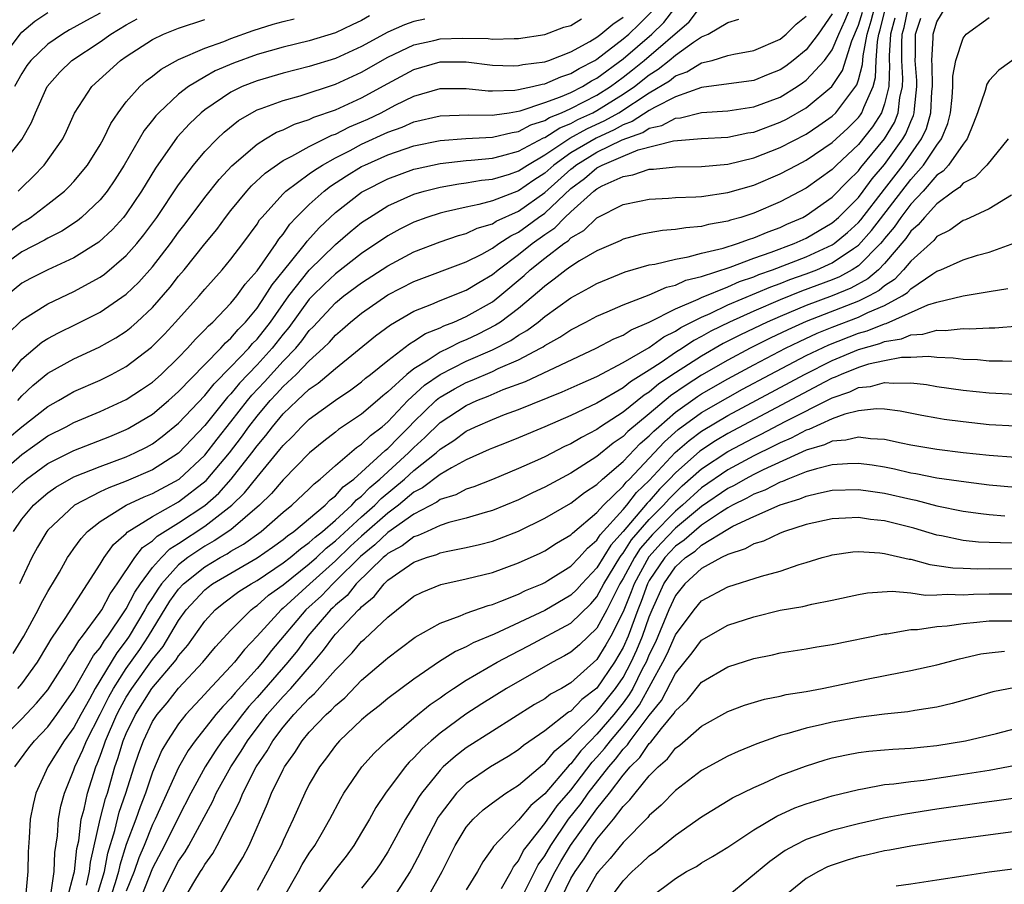
# Model space of a CAD drawing. Units: inches. Extents: x 2517000 to 2520000, y 1542000 to 1545000.
# Drawn here: x 2517297 to 2517372, y 1542544 to 1542610 of the extents above; entities that cross this region are included whole.
import ezdxf

# ---------------------------------------------------------------- set-up
doc = ezdxf.new("R2010")
doc.units = ezdxf.units.IN
doc.header["$MEASUREMENT"] = 0
doc.layers.add('LD25171542_2ft', color=63, linetype='Continuous')

msp = doc.modelspace()

# ---------------------------------------------------------------- linework, layer by layer
at = {"layer": 'LD25171542_2ft'}
for points, elevation in [([(2517294.809, 1542575), (2517297, 1542576.88), (2517299, 1542578.294), (2517300.397, 1542579), (2517301, 1542579.333), (2517303, 1542580.172), (2517305, 1542581.085), (2517306.159, 1542581.841), (2517307, 1542582.416), (2517307.659, 1542583), (2517309, 1542584.299), (2517309.677, 1542585), (2517310.297, 1542585.703), (2517311, 1542586.396), (2517311.281, 1542586.718), (2517311.612, 1542587), (2517313, 1542588.441), (2517313.452, 1542589), (2517314.095, 1542589.905), (2517315, 1542590.916), (2517316.473, 1542593), (2517316.676, 1542593.324), (2517317, 1542593.717), (2517317.515, 1542594.485), (2517318.004, 1542595), (2517319, 1542595.985), (2517320.139, 1542597), (2517320.624, 1542597.377), (2517321.835, 1542598.165), (2517323, 1542598.877), (2517323.244, 1542599), (2517325, 1542599.779), (2517327, 1542600.461), (2517329, 1542600.878), (2517330.974, 1542601.026), (2517333, 1542601.127), (2517334.502, 1542601.498), (2517335, 1542601.566), (2517335.929, 1542602.071), (2517337, 1542602.406), (2517337.36, 1542602.64), (2517338.283, 1542603), (2517339, 1542603.316), (2517341, 1542604.352), (2517342.026, 1542605), (2517343, 1542605.721), (2517343.721, 1542606.279), (2517344.614, 1542607), (2517348.044, 1542609.956), (2517349, 1542611.183)], 7024), ([(2517295.361, 1542555), (2517297, 1542556.666), (2517298.141, 1542557.859), (2517299, 1542558.893), (2517300.344, 1542561), (2517300.582, 1542561.418), (2517301, 1542561.997), (2517301.359, 1542562.641), (2517301.657, 1542563), (2517303, 1542564.818), (2517303.118, 1542565), (2517303.761, 1542566.239), (2517304.302, 1542567), (2517305.659, 1542569), (2517306.241, 1542569.758), (2517307, 1542570.28), (2517307.357, 1542570.643), (2517309, 1542571.664), (2517311, 1542572.99), (2517312.074, 1542573.925), (2517313.018, 1542574.982), (2517314.603, 1542577), (2517315, 1542577.538), (2517315.678, 1542578.322), (2517316.186, 1542579), (2517317, 1542579.975), (2517318.072, 1542581), (2517319, 1542581.859), (2517319.681, 1542582.319), (2517321, 1542583.46), (2517324.066, 1542585.934), (2517325.203, 1542586.797), (2517327, 1542587.828), (2517328.362, 1542588.362), (2517329, 1542588.644), (2517331, 1542589.427), (2517331.968, 1542590.032), (2517333, 1542590.631), (2517333.438, 1542591), (2517335, 1542592.156), (2517336.042, 1542593), (2517337, 1542593.695), (2517337.788, 1542594.212), (2517338.553, 1542595), (2517339, 1542595.419), (2517340.762, 1542597), (2517341, 1542597.186), (2517341.399, 1542597.399), (2517343, 1542598.131), (2517343.755, 1542598.245), (2517345, 1542598.675), (2517345.313, 1542598.687), (2517347, 1542598.871), (2517349, 1542598.883), (2517351, 1542599.061), (2517353, 1542599.561), (2517355, 1542600.34), (2517357, 1542601.368), (2517357.979, 1542602.021), (2517359, 1542602.746), (2517359.264, 1542603), (2517360.882, 1542605.118), (2517361, 1542605.504), (2517361.317, 1542606.683), (2517361.351, 1542607.351), (2517361.668, 1542609), (2517361.981, 1542610.018), (2517362.231, 1542611)], 7036), ([(2517295.926, 1542578.074), (2517297, 1542578.98), (2517299, 1542580.552), (2517299.817, 1542581), (2517300.552, 1542581.447), (2517301, 1542581.691), (2517303, 1542582.566), (2517303.881, 1542583), (2517305, 1542583.6), (2517306.926, 1542585.074), (2517307.918, 1542586.082), (2517308.767, 1542587), (2517310.566, 1542589), (2517311, 1542589.515), (2517312.338, 1542591), (2517313, 1542591.798), (2517313.915, 1542593), (2517315, 1542594.477), (2517315.201, 1542594.799), (2517315.368, 1542595), (2517317, 1542596.796), (2517317.207, 1542597), (2517319, 1542598.316), (2517319.385, 1542598.615), (2517320.004, 1542599), (2517321, 1542599.557), (2517322.111, 1542600.111), (2517323, 1542600.583), (2517325, 1542601.503), (2517326.104, 1542601.896), (2517327, 1542602.29), (2517329, 1542602.755), (2517331.167, 1542602.833), (2517333, 1542602.806), (2517333.155, 1542602.844), (2517334.295, 1542603), (2517335.134, 1542603.134), (2517337, 1542603.767), (2517338.205, 1542604.205), (2517339, 1542604.556), (2517339.885, 1542605), (2517340.572, 1542605.427), (2517341, 1542605.649), (2517343, 1542607.117), (2517345.197, 1542609), (2517346.102, 1542609.898), (2517346.963, 1542611)], 7022), ([(2517296.338, 1542561.662), (2517297.167, 1542563), (2517298.263, 1542565), (2517298.501, 1542565.499), (2517299, 1542566.398), (2517299.217, 1542566.783), (2517299.365, 1542567), (2517299.884, 1542567.884), (2517300.512, 1542569), (2517300.705, 1542569.295), (2517301, 1542569.686), (2517301.539, 1542570.461), (2517302.032, 1542571), (2517303, 1542571.765), (2517304.988, 1542573), (2517306.36, 1542573.64), (2517307, 1542573.89), (2517309.032, 1542575), (2517311, 1542576.83), (2517311.948, 1542578.051), (2517313, 1542579.363), (2517314.261, 1542581), (2517314.594, 1542581.406), (2517315.562, 1542582.438), (2517317, 1542584.022), (2517317.955, 1542585), (2517318.435, 1542585.565), (2517319, 1542586.344), (2517319.33, 1542586.67), (2517319.618, 1542587), (2517321, 1542588.473), (2517321.651, 1542589), (2517323, 1542590.004), (2517325, 1542591.298), (2517327, 1542592.361), (2517329, 1542593.133), (2517330.397, 1542593.604), (2517331, 1542593.762), (2517331.835, 1542594.165), (2517333, 1542594.504), (2517333.298, 1542594.702), (2517335, 1542595.47), (2517337, 1542596.897), (2517339, 1542598.692), (2517339.179, 1542598.821), (2517339.386, 1542599), (2517341, 1542599.979), (2517342.93, 1542600.93), (2517344.504, 1542601.497), (2517345, 1542601.816), (2517345.972, 1542602.027), (2517347, 1542602.587), (2517347.386, 1542602.614), (2517349, 1542603.021), (2517351, 1542603.144), (2517353, 1542603.446), (2517355, 1542604.199), (2517356.308, 1542605), (2517356.722, 1542605.278), (2517357, 1542605.49), (2517358.405, 1542607), (2517359, 1542607.806), (2517359.504, 1542609), (2517359.968, 1542610.032), (2517360.36, 1542611)], 7032), ([(2517296.481, 1542553), (2517297.556, 1542554.444), (2517297.99, 1542555), (2517299, 1542556.074), (2517299.683, 1542557), (2517301, 1542558.865), (2517302.496, 1542561.504), (2517303, 1542562.108), (2517303.334, 1542562.666), (2517303.594, 1542563), (2517304.842, 1542564.842), (2517305, 1542565.088), (2517305.645, 1542566.355), (2517306.082, 1542567), (2517307, 1542568.229), (2517307.683, 1542569), (2517308.336, 1542569.664), (2517309, 1542570.078), (2517311, 1542571.394), (2517313.082, 1542573), (2517314.052, 1542573.948), (2517315, 1542575.156), (2517316.754, 1542577.246), (2517317, 1542577.575), (2517317.726, 1542578.275), (2517318.407, 1542579), (2517319, 1542579.565), (2517321, 1542581.031), (2517322.18, 1542581.82), (2517323, 1542582.44), (2517323.295, 1542582.705), (2517323.681, 1542583), (2517325, 1542584.07), (2517326.66, 1542585.34), (2517327, 1542585.533), (2517327.877, 1542586.124), (2517329, 1542586.566), (2517329.285, 1542586.715), (2517330.046, 1542587), (2517331, 1542587.412), (2517333, 1542588.554), (2517333.577, 1542589), (2517335.44, 1542590.56), (2517335.902, 1542591), (2517337, 1542591.88), (2517338.467, 1542593), (2517338.789, 1542593.211), (2517339, 1542593.429), (2517339.999, 1542594.002), (2517341, 1542594.969), (2517343, 1542595.983), (2517344.244, 1542596.244), (2517345, 1542596.4), (2517346.465, 1542596.465), (2517347, 1542596.512), (2517348.56, 1542596.56), (2517349, 1542596.599), (2517351, 1542596.894), (2517353, 1542597.474), (2517355, 1542598.316), (2517356.275, 1542599), (2517357, 1542599.365), (2517359, 1542600.715), (2517360.18, 1542601.82), (2517361, 1542602.629), (2517361.164, 1542602.836), (2517361.269, 1542603), (2517361.405, 1542603.405), (2517362.119, 1542605), (2517362.306, 1542605.694), (2517362.349, 1542607), (2517362.446, 1542608.446), (2517362.553, 1542609), (2517362.658, 1542609.342), (2517363.081, 1542611)], 7038), ([(2517296.693, 1542581), (2517297, 1542581.351), (2517297.858, 1542582.142), (2517299, 1542583.086), (2517301, 1542584.196), (2517302.925, 1542585.075), (2517304.203, 1542585.797), (2517305, 1542586.314), (2517305.382, 1542586.618), (2517305.806, 1542587), (2517307, 1542588.111), (2517308.345, 1542589.655), (2517309, 1542590.494), (2517309.428, 1542591), (2517311, 1542592.975), (2517311.918, 1542594.082), (2517312.592, 1542595), (2517313, 1542595.513), (2517314.222, 1542597), (2517314.588, 1542597.412), (2517315.621, 1542598.379), (2517317, 1542599.334), (2517317.669, 1542599.669), (2517319, 1542600.426), (2517320.161, 1542601), (2517320.725, 1542601.275), (2517321, 1542601.367), (2517322.084, 1542601.916), (2517323, 1542602.294), (2517323.485, 1542602.516), (2517324.483, 1542603), (2517325.575, 1542603.575), (2517327, 1542604.269), (2517329, 1542604.847), (2517331, 1542604.843), (2517332.666, 1542604.667), (2517333, 1542604.661), (2517334.72, 1542604.72), (2517335, 1542604.761), (2517336.067, 1542605), (2517336.812, 1542605.188), (2517337, 1542605.212), (2517338.248, 1542605.752), (2517339, 1542605.984), (2517339.627, 1542606.373), (2517340.834, 1542607), (2517341, 1542607.101), (2517343, 1542608.635), (2517343.427, 1542609), (2517344.23, 1542609.77), (2517345.234, 1542610.766)], 7020), ([(2517299.222, 1542543.222), (2517299.478, 1542545), (2517299.547, 1542546.453), (2517299.738, 1542547.739), (2517299.822, 1542549), (2517300.001, 1542549.999), (2517300.269, 1542551), (2517301, 1542552.78), (2517301.07, 1542553), (2517301.689, 1542554.311), (2517301.958, 1542555), (2517303, 1542557.03), (2517303.656, 1542558.344), (2517304.022, 1542559), (2517305, 1542560.531), (2517306.029, 1542561.971), (2517306.705, 1542563), (2517308.339, 1542565.661), (2517309, 1542566.579), (2517309.387, 1542567), (2517311, 1542568.302), (2517312.171, 1542569), (2517312.707, 1542569.293), (2517313, 1542569.487), (2517313.971, 1542570.029), (2517315.309, 1542571), (2517317, 1542572.462), (2517317.66, 1542573), (2517319, 1542574.261), (2517319.36, 1542574.641), (2517319.84, 1542575), (2517321, 1542576.034), (2517322.598, 1542577.403), (2517323, 1542577.658), (2517323.675, 1542578.325), (2517324.562, 1542579), (2517325, 1542579.376), (2517326.53, 1542581), (2517327.816, 1542582.185), (2517329, 1542582.996), (2517331, 1542584.002), (2517333, 1542584.881), (2517334.405, 1542585.594), (2517335, 1542585.996), (2517335.645, 1542586.355), (2517336.495, 1542587), (2517337, 1542587.415), (2517339, 1542588.854), (2517340.397, 1542589.603), (2517341, 1542589.952), (2517343.165, 1542590.835), (2517345, 1542591.361), (2517345.427, 1542591.427), (2517347, 1542591.815), (2517347.974, 1542591.974), (2517349, 1542592.255), (2517350.649, 1542592.65), (2517351.757, 1542593), (2517352.66, 1542593.34), (2517353, 1542593.431), (2517354.096, 1542593.904), (2517355, 1542594.223), (2517355.529, 1542594.471), (2517356.752, 1542595), (2517357, 1542595.133), (2517359, 1542596.544), (2517360.209, 1542597.791), (2517361, 1542598.547), (2517361.192, 1542598.808), (2517362.998, 1542601.002), (2517363.745, 1542602.255), (2517364.041, 1542603), (2517364.174, 1542604.174), (2517364.37, 1542605), (2517364.391, 1542605.609), (2517364.307, 1542607), (2517364.307, 1542608.307), (2517364.349, 1542609), (2517364.487, 1542609.513), (2517364.804, 1542611)], 7042), ([(2517301.95, 1542543.95), (2517302.196, 1542545), (2517302.273, 1542545.728), (2517303.009, 1542549), (2517303.413, 1542550.587), (2517303.553, 1542551), (2517304.122, 1542553), (2517304.358, 1542553.642), (2517304.765, 1542555), (2517305, 1542555.558), (2517305.7, 1542557), (2517306.962, 1542559), (2517308.819, 1542561.181), (2517309, 1542561.482), (2517309.695, 1542562.305), (2517311, 1542564.142), (2517311.798, 1542565), (2517312.466, 1542565.533), (2517313.606, 1542566.394), (2517314.547, 1542567), (2517315, 1542567.256), (2517317, 1542568.592), (2517317.527, 1542569), (2517318.323, 1542569.677), (2517319, 1542570.14), (2517319.437, 1542570.563), (2517320.002, 1542571), (2517321, 1542571.868), (2517322.255, 1542573), (2517322.601, 1542573.399), (2517323, 1542573.696), (2517323.639, 1542574.361), (2517324.398, 1542575), (2517326.589, 1542577), (2517327, 1542577.415), (2517327.835, 1542578.165), (2517329, 1542579.316), (2517331, 1542580.632), (2517331.818, 1542581), (2517332.667, 1542581.333), (2517333.832, 1542581.832), (2517335.533, 1542582.467), (2517340.939, 1542585), (2517342.288, 1542585.712), (2517343, 1542586.004), (2517343.605, 1542586.395), (2517345, 1542586.978), (2517347, 1542587.998), (2517348.751, 1542588.751), (2517349, 1542588.879), (2517351, 1542589.697), (2517351.903, 1542590.097), (2517353, 1542590.467), (2517353.374, 1542590.626), (2517354.434, 1542591), (2517357, 1542591.989), (2517359, 1542592.899), (2517359.148, 1542593), (2517360.153, 1542593.846), (2517361, 1542594.618), (2517361.179, 1542594.821), (2517363, 1542597.152), (2517364.42, 1542599), (2517365.828, 1542601), (2517366.202, 1542601.798), (2517366.531, 1542603), (2517366.614, 1542604.614), (2517366.656, 1542605), (2517366.629, 1542606.628), (2517366.6, 1542607), (2517366.718, 1542608.718), (2517366.718, 1542609), (2517367, 1542609.954), (2517367.633, 1542611)], 7046), ([(2517294.922, 1542593.078), (2517297, 1542594.609), (2517297.26, 1542594.74), (2517297.664, 1542595), (2517299, 1542596.004), (2517300.271, 1542597), (2517300.643, 1542597.358), (2517301, 1542597.75), (2517302.033, 1542599), (2517303, 1542600.537), (2517303.262, 1542601), (2517303.818, 1542602.182), (2517304.375, 1542603), (2517305, 1542603.819), (2517306.035, 1542605), (2517306.54, 1542605.46), (2517307, 1542605.802), (2517307.662, 1542606.338), (2517309, 1542607.074), (2517311, 1542607.94), (2517312.45, 1542608.45), (2517313, 1542608.674), (2517314.71, 1542609.291), (2517316.246, 1542609.754), (2517317, 1542609.964), (2517317.837, 1542610.163)], 7010), ([(2517323.605, 1542610.395), (2517323, 1542610.044), (2517322.284, 1542609.716), (2517321, 1542609.094), (2517319, 1542608.493), (2517317, 1542608.017), (2517315, 1542607.446), (2517313.21, 1542606.79), (2517311.806, 1542606.194), (2517311, 1542605.744), (2517309.758, 1542605), (2517309, 1542604.407), (2517307.478, 1542603), (2517307.247, 1542602.753), (2517307, 1542602.421), (2517306.369, 1542601.631), (2517304.845, 1542599), (2517304.126, 1542597.874), (2517303.529, 1542597), (2517303, 1542596.34), (2517301.585, 1542595), (2517301.264, 1542594.736), (2517300.061, 1542593.939), (2517299, 1542593.409), (2517298.751, 1542593.249), (2517297, 1542592.365), (2517295.093, 1542591)], 7012), ([(2517295.378, 1542607), (2517296.873, 1542609), (2517297, 1542609.143), (2517298.007, 1542609.993), (2517299, 1542610.663)], 7002), ([(2517295.449, 1542599), (2517297, 1542600.95), (2517297.761, 1542602.239), (2517298.066, 1542603), (2517298.946, 1542605), (2517299.908, 1542606.092), (2517300.844, 1542607), (2517303, 1542608.425), (2517303.81, 1542609), (2517305, 1542609.727), (2517305.831, 1542610.169)], 7006), ([(2517327.845, 1542610.155), (2517327, 1542609.975), (2517326.274, 1542609.726), (2517325, 1542609.146), (2517323, 1542608.053), (2517321, 1542607.152), (2517319, 1542606.527), (2517317, 1542606.028), (2517315, 1542605.447), (2517313.873, 1542605), (2517313, 1542604.578), (2517311, 1542603.226), (2517310.719, 1542603), (2517309.841, 1542602.16), (2517308.881, 1542601.119), (2517307.229, 1542598.771), (2517306.155, 1542597), (2517305, 1542595.277), (2517304.781, 1542595), (2517303.937, 1542594.063), (2517302.9, 1542593.1), (2517301, 1542591.912), (2517298.998, 1542591), (2517297.676, 1542590.324), (2517297, 1542589.961), (2517295.832, 1542589)], 7014), ([(2517295.926, 1542586.074), (2517297, 1542587.14), (2517299, 1542588.398), (2517301, 1542589.343), (2517303, 1542590.438), (2517303.333, 1542590.667), (2517305, 1542592.074), (2517305.811, 1542593), (2517306.343, 1542593.657), (2517307.327, 1542595), (2517309, 1542597.498), (2517310.139, 1542599), (2517311, 1542600.022), (2517311.94, 1542601), (2517312.483, 1542601.517), (2517313.591, 1542602.409), (2517314.593, 1542603), (2517315, 1542603.211), (2517315.314, 1542603.314), (2517317, 1542603.938), (2517318.299, 1542604.298), (2517321, 1542605.182), (2517323, 1542606.095), (2517325, 1542607.235), (2517327, 1542608.185), (2517328.517, 1542608.517), (2517329, 1542608.637), (2517330.703, 1542608.703), (2517332.668, 1542608.668), (2517333, 1542608.629), (2517334.672, 1542608.672), (2517335, 1542608.659), (2517337, 1542608.974), (2517338.473, 1542609.527), (2517339, 1542609.658), (2517339.828, 1542610.172)], 7016), ([(2517296.055, 1542583), (2517297, 1542584.164), (2517298.549, 1542585.451), (2517299, 1542585.733), (2517299.824, 1542586.176), (2517301.171, 1542586.829), (2517303, 1542587.758), (2517305, 1542589.132), (2517305.952, 1542590.048), (2517307, 1542591.228), (2517308.373, 1542593), (2517309, 1542593.866), (2517309.496, 1542594.505), (2517311, 1542596.511), (2517312.102, 1542597.898), (2517313.069, 1542598.931), (2517315, 1542600.604), (2517315.641, 1542601), (2517316.498, 1542601.502), (2517317, 1542601.701), (2517317.877, 1542602.123), (2517319, 1542602.477), (2517319.351, 1542602.649), (2517321, 1542603.213), (2517323, 1542604.135), (2517325, 1542605.24), (2517327, 1542606.3), (2517329, 1542606.876), (2517331, 1542606.88), (2517333, 1542606.642), (2517334.583, 1542606.583), (2517335, 1542606.597), (2517335.322, 1542606.678), (2517337, 1542606.892), (2517337.319, 1542607), (2517339, 1542607.651), (2517340.448, 1542608.448), (2517341, 1542608.784), (2517341.29, 1542609), (2517342.222, 1542609.777), (2517343, 1542610.292)], 7018), ([(2517296.153, 1542573.847), (2517297, 1542574.689), (2517297.365, 1542575), (2517299, 1542576.177), (2517301, 1542577.188), (2517303.736, 1542578.264), (2517305, 1542578.787), (2517305.142, 1542578.858), (2517307, 1542579.969), (2517308.228, 1542581), (2517309, 1542581.685), (2517311, 1542583.753), (2517312.234, 1542585), (2517312.591, 1542585.409), (2517313, 1542585.758), (2517313.559, 1542586.441), (2517314.124, 1542587), (2517315, 1542588.063), (2517315.632, 1542589), (2517316.149, 1542589.851), (2517317.565, 1542591.565), (2517318.703, 1542593), (2517318.822, 1542593.178), (2517319.77, 1542594.23), (2517321, 1542595.374), (2517323, 1542596.918), (2517323.134, 1542597), (2517325, 1542597.95), (2517327, 1542598.673), (2517327.258, 1542598.742), (2517329, 1542599.128), (2517331, 1542599.354), (2517331.372, 1542599.372), (2517333, 1542599.531), (2517333.693, 1542599.693), (2517335, 1542600.054), (2517336.921, 1542601.079), (2517337, 1542601.104), (2517338.149, 1542601.851), (2517339, 1542602.183), (2517339.525, 1542602.475), (2517340.675, 1542603), (2517341, 1542603.171), (2517343, 1542604.417), (2517343.859, 1542605), (2517345, 1542605.899), (2517345.68, 1542606.32), (2517346.527, 1542607), (2517347, 1542607.4), (2517348.39, 1542608.39), (2517349, 1542608.788), (2517349.503, 1542609), (2517351, 1542609.899), (2517351.861, 1542610.138)], 7026), ([(2517296.371, 1542571), (2517297, 1542571.927), (2517297.901, 1542573), (2517298.481, 1542573.519), (2517299, 1542573.942), (2517299.619, 1542574.381), (2517301, 1542575.161), (2517303, 1542575.967), (2517305, 1542576.704), (2517305.663, 1542577), (2517306.55, 1542577.449), (2517307, 1542577.703), (2517307.747, 1542578.253), (2517309, 1542579.275), (2517311, 1542581.398), (2517311.716, 1542582.284), (2517313, 1542583.568), (2517314.368, 1542585), (2517314.653, 1542585.348), (2517315, 1542585.692), (2517316.025, 1542587), (2517317.421, 1542589), (2517319, 1542590.97), (2517321, 1542592.939), (2517322.117, 1542593.883), (2517323, 1542594.6), (2517323.592, 1542595), (2517325, 1542595.876), (2517327, 1542596.769), (2517327.774, 1542597), (2517329, 1542597.317), (2517330.432, 1542597.568), (2517331, 1542597.636), (2517332.164, 1542597.836), (2517333, 1542597.919), (2517334.311, 1542598.311), (2517335, 1542598.546), (2517335.682, 1542599), (2517337, 1542599.769), (2517338.937, 1542601.063), (2517340.229, 1542601.771), (2517341.606, 1542602.394), (2517342.676, 1542603), (2517345, 1542604.51), (2517346.552, 1542605.448), (2517347, 1542605.808), (2517347.88, 1542606.12), (2517349, 1542606.805), (2517349.813, 1542607), (2517351, 1542607.363), (2517351.474, 1542607.474), (2517353, 1542607.751), (2517355, 1542608.621), (2517355.461, 1542609), (2517356.246, 1542609.754), (2517357, 1542610.386)], 7028), ([(2517303, 1542610.613), (2517301.944, 1542610.056), (2517301, 1542609.504), (2517300.664, 1542609.336), (2517300.11, 1542609), (2517299, 1542608.242), (2517297.699, 1542607), (2517297.399, 1542606.602), (2517297, 1542605.99), (2517296.452, 1542605)], 7004), ([(2517296.695, 1542559), (2517297, 1542559.36), (2517298.202, 1542561), (2517299, 1542562.32), (2517299.246, 1542562.754), (2517300.333, 1542564.333), (2517303, 1542568.482), (2517303.318, 1542569), (2517304.012, 1542569.987), (2517305, 1542570.836), (2517305.071, 1542570.928), (2517307, 1542572.133), (2517309, 1542573.265), (2517311.111, 1542574.889), (2517312.889, 1542577), (2517313.807, 1542578.193), (2517314.385, 1542579), (2517315, 1542579.795), (2517316.013, 1542581), (2517316.492, 1542581.507), (2517317, 1542582.081), (2517317.986, 1542583), (2517319, 1542584.043), (2517320.063, 1542585), (2517320.534, 1542585.465), (2517321, 1542585.999), (2517321.546, 1542586.454), (2517322.154, 1542587), (2517323, 1542587.684), (2517325, 1542589.07), (2517327, 1542590.105), (2517331, 1542591.599), (2517332.2, 1542592.2), (2517333, 1542592.638), (2517333.502, 1542593), (2517334.401, 1542593.599), (2517335, 1542593.877), (2517335.658, 1542594.342), (2517336.532, 1542595), (2517337, 1542595.332), (2517339, 1542597.212), (2517340.039, 1542597.961), (2517341, 1542598.788), (2517341.397, 1542599), (2517343, 1542599.682), (2517344.151, 1542600.151), (2517346.848, 1542600.848), (2517349, 1542601.019), (2517351, 1542601.12), (2517352.548, 1542601.452), (2517353, 1542601.52), (2517355, 1542602.266), (2517355.491, 1542602.509), (2517357, 1542603.368), (2517358.976, 1542605), (2517359.786, 1542606.214), (2517360.492, 1542608.492), (2517361, 1542609.702), (2517361.305, 1542610.695)], 7034), ([(2517296.724, 1542597), (2517297, 1542597.291), (2517297.876, 1542598.124), (2517298.725, 1542599), (2517300.138, 1542601), (2517300.419, 1542601.581), (2517301.039, 1542602.961), (2517302.36, 1542605), (2517304.569, 1542607), (2517305, 1542607.3), (2517307, 1542608.593), (2517307.855, 1542609), (2517309, 1542609.468), (2517311, 1542610.113)], 7008), ([(2517359, 1542610.552), (2517357.912, 1542609), (2517357, 1542607.811), (2517356.017, 1542607), (2517355.44, 1542606.56), (2517355, 1542606.265), (2517354.089, 1542605.91), (2517353, 1542605.461), (2517349, 1542604.935), (2517347, 1542604.219), (2517345.396, 1542603.396), (2517345, 1542603.162), (2517343.684, 1542602.316), (2517343, 1542602.074), (2517342.314, 1542601.686), (2517340.934, 1542601.066), (2517339, 1542599.925), (2517337.698, 1542599), (2517337, 1542598.375), (2517336.163, 1542597.837), (2517335, 1542597.018), (2517333, 1542596.254), (2517331.976, 1542595.976), (2517331, 1542595.792), (2517329.414, 1542595.414), (2517329, 1542595.333), (2517327.98, 1542595), (2517327, 1542594.639), (2517325.914, 1542594.086), (2517325, 1542593.581), (2517323, 1542592.241), (2517321, 1542590.697), (2517320.13, 1542589.87), (2517319.24, 1542589), (2517319, 1542588.744), (2517317.43, 1542586.57), (2517317, 1542586.065), (2517316.167, 1542585), (2517315, 1542583.735), (2517313.671, 1542582.329), (2517313, 1542581.508), (2517312.745, 1542581.255), (2517311, 1542579.094), (2517309, 1542576.974), (2517307, 1542575.692), (2517305, 1542574.833), (2517303.661, 1542574.339), (2517303, 1542574.018), (2517301.046, 1542573), (2517299, 1542571.094), (2517298.92, 1542571), (2517298.202, 1542569.798), (2517297.764, 1542569), (2517297, 1542567.382), (2517296.844, 1542567)], 7030), ([(2517363.777, 1542610.223), (2517363.446, 1542609), (2517363.348, 1542607.348), (2517363.348, 1542607), (2517363.37, 1542606.63), (2517363.314, 1542605), (2517363, 1542603.673), (2517362.773, 1542603), (2517362.081, 1542601.919), (2517361, 1542600.563), (2517359.331, 1542599), (2517359, 1542598.669), (2517357, 1542597.244), (2517355, 1542596.179), (2517353, 1542595.315), (2517352.007, 1542595), (2517351.213, 1542594.787), (2517351, 1542594.706), (2517349.538, 1542594.463), (2517349, 1542594.312), (2517347.789, 1542594.211), (2517347, 1542594.068), (2517346.014, 1542593.985), (2517345, 1542593.817), (2517344.321, 1542593.679), (2517343, 1542593.326), (2517342.787, 1542593.213), (2517341, 1542592.441), (2517339.669, 1542591.669), (2517339, 1542591.251), (2517338.656, 1542591), (2517337.733, 1542590.267), (2517337, 1542589.754), (2517336.614, 1542589.386), (2517335, 1542588.038), (2517333.623, 1542587), (2517333.251, 1542586.749), (2517331.921, 1542586.079), (2517331, 1542585.643), (2517330.532, 1542585.468), (2517329.638, 1542585), (2517329, 1542584.701), (2517328.093, 1542584.093), (2517327, 1542583.432), (2517326.46, 1542583), (2517325, 1542581.656), (2517324.628, 1542581.372), (2517324.215, 1542581), (2517323, 1542579.966), (2517321.222, 1542578.778), (2517321, 1542578.59), (2517320.099, 1542577.901), (2517319.01, 1542577), (2517317, 1542574.935), (2517316.107, 1542573.893), (2517315.197, 1542573), (2517313, 1542571.118), (2517311.734, 1542570.266), (2517311, 1542569.866), (2517309.716, 1542569), (2517309, 1542568.432), (2517307.703, 1542567), (2517307.408, 1542566.592), (2517307, 1542565.939), (2517306.621, 1542565.379), (2517306.428, 1542565), (2517305.231, 1542563), (2517305, 1542562.665), (2517304.271, 1542561.729), (2517302.623, 1542559), (2517302.18, 1542558.18), (2517301.515, 1542557), (2517301, 1542556.019), (2517300.251, 1542555), (2517299.01, 1542553), (2517298.072, 1542551), (2517297.872, 1542550.128), (2517297.658, 1542549), (2517297.578, 1542547.578), (2517297.497, 1542546.503), (2517297.472, 1542545), (2517297.328, 1542543.328)], 7040), ([(2517300.504, 1542543), (2517301, 1542544.822), (2517301.042, 1542545), (2517301.228, 1542546.772), (2517301.36, 1542547.36), (2517301.554, 1542549), (2517301.77, 1542549.77), (2517302.028, 1542551), (2517302.666, 1542553), (2517302.773, 1542553.227), (2517303, 1542553.809), (2517303.32, 1542554.68), (2517303.416, 1542555), (2517304.285, 1542557), (2517304.524, 1542557.477), (2517305, 1542558.332), (2517305.424, 1542559), (2517307, 1542561.204), (2517307.808, 1542562.192), (2517309, 1542564.201), (2517309.581, 1542565), (2517311, 1542566.544), (2517311.254, 1542566.746), (2517311.595, 1542567), (2517315, 1542568.982), (2517316.195, 1542569.805), (2517317, 1542570.388), (2517317.331, 1542570.669), (2517317.815, 1542571), (2517320.205, 1542573), (2517320.592, 1542573.408), (2517321, 1542573.713), (2517321.599, 1542574.401), (2517322.401, 1542575), (2517323, 1542575.53), (2517324.806, 1542577.194), (2517325, 1542577.34), (2517325.814, 1542578.186), (2517326.643, 1542579), (2517327, 1542579.377), (2517328.685, 1542581), (2517328.85, 1542581.151), (2517329, 1542581.254), (2517330.106, 1542581.894), (2517331, 1542582.37), (2517331.452, 1542582.548), (2517333, 1542583.226), (2517333.439, 1542583.439), (2517335, 1542584.118), (2517336.684, 1542585), (2517336.887, 1542585.113), (2517337, 1542585.199), (2517338.166, 1542585.834), (2517339, 1542586.405), (2517340.158, 1542587), (2517341, 1542587.455), (2517341.783, 1542587.783), (2517343, 1542588.322), (2517345, 1542589.082), (2517346.331, 1542589.669), (2517347, 1542589.815), (2517347.807, 1542590.193), (2517349, 1542590.475), (2517351.192, 1542591.193), (2517353, 1542591.875), (2517354.336, 1542592.336), (2517356.094, 1542593), (2517357, 1542593.415), (2517359, 1542594.578), (2517359.481, 1542595), (2517361, 1542596.524), (2517361.37, 1542597), (2517362.061, 1542597.939), (2517363, 1542599.032), (2517364.398, 1542601), (2517364.623, 1542601.377), (2517365, 1542602.329), (2517365.214, 1542602.786), (2517365.273, 1542603), (2517365.288, 1542603.288), (2517365.476, 1542605), (2517365.468, 1542605.468), (2517365.348, 1542607), (2517365.374, 1542607.374), (2517365.374, 1542609), (2517365.779, 1542610.221)], 7044), ([(2517302.589, 1542542.589), (2517303.329, 1542545), (2517303.601, 1542546.399), (2517304.134, 1542548.134), (2517304.467, 1542549.533), (2517304.966, 1542551), (2517305.592, 1542553), (2517305.953, 1542554.047), (2517306.304, 1542555), (2517307, 1542556.457), (2517307.35, 1542557), (2517308.115, 1542557.885), (2517309, 1542559.007), (2517310.86, 1542561), (2517311.82, 1542562.18), (2517313, 1542563.461), (2517314.543, 1542565), (2517314.801, 1542565.198), (2517315, 1542565.326), (2517315.886, 1542566.114), (2517317, 1542566.918), (2517319, 1542568.508), (2517319.548, 1542569), (2517320.286, 1542569.715), (2517321, 1542570.267), (2517323, 1542572.115), (2517324.014, 1542573), (2517324.497, 1542573.503), (2517326.271, 1542575), (2517327, 1542575.663), (2517328.694, 1542577), (2517329, 1542577.289), (2517330.047, 1542577.953), (2517331, 1542578.657), (2517331.72, 1542579), (2517333, 1542579.558), (2517333.929, 1542579.929), (2517335, 1542580.326), (2517338.344, 1542581.655), (2517339.715, 1542582.285), (2517341, 1542582.844), (2517343, 1542583.904), (2517345, 1542585.066), (2517346.127, 1542585.873), (2517347, 1542586.292), (2517347.425, 1542586.575), (2517349, 1542587.379), (2517349.664, 1542587.664), (2517351, 1542588.304), (2517354.297, 1542589.703), (2517355, 1542589.951), (2517355.752, 1542590.248), (2517357, 1542590.685), (2517357.823, 1542591), (2517359, 1542591.515), (2517360.632, 1542592.632), (2517361, 1542592.869), (2517362.005, 1542593.995), (2517365, 1542597.898), (2517365.978, 1542599), (2517367, 1542600.529), (2517367.359, 1542601), (2517367.833, 1542602.167), (2517368.04, 1542603), (2517368.173, 1542604.173), (2517368.231, 1542605), (2517368.212, 1542605.788), (2517368.453, 1542607), (2517369, 1542608.703), (2517369.244, 1542609), (2517371, 1542610.283)], 7048), ([(2517375, 1542608.597), (2517371.747, 1542606.253), (2517371, 1542605.457), (2517370.808, 1542605.192), (2517370.684, 1542604.684), (2517370.105, 1542603), (2517369.81, 1542602.19), (2517369.327, 1542601), (2517369, 1542600.599), (2517367.876, 1542599), (2517367.469, 1542598.531), (2517367, 1542598.215), (2517365.938, 1542597), (2517365, 1542596.005), (2517364.236, 1542595), (2517363.741, 1542594.259), (2517363, 1542593.392), (2517362.832, 1542593.169), (2517362.683, 1542593), (2517361, 1542591.307), (2517360.523, 1542591), (2517359.545, 1542590.455), (2517359, 1542590.233), (2517356.646, 1542589.354), (2517355, 1542588.698), (2517353, 1542587.841), (2517351.139, 1542587), (2517349.707, 1542586.293), (2517349, 1542585.884), (2517348.414, 1542585.586), (2517347.535, 1542585), (2517347, 1542584.664), (2517345.918, 1542583.918), (2517345, 1542583.319), (2517343.566, 1542582.434), (2517343, 1542581.975), (2517341, 1542580.812), (2517339, 1542579.848), (2517337, 1542578.99), (2517335, 1542578.16), (2517334.178, 1542577.822), (2517333, 1542577.369), (2517332.754, 1542577.246), (2517331, 1542576.47), (2517329.869, 1542575.869), (2517329, 1542575.349), (2517327.666, 1542574.334), (2517327, 1542573.988), (2517325.82, 1542573), (2517325, 1542572.388), (2517323.198, 1542570.802), (2517323, 1542570.646), (2517322.142, 1542569.858), (2517321, 1542568.752), (2517319.048, 1542567), (2517317, 1542565.127), (2517316.843, 1542565), (2517315, 1542562.985), (2517314.029, 1542561.971), (2517313.266, 1542561), (2517313, 1542560.701), (2517311.204, 1542558.796), (2517311, 1542558.552), (2517309.545, 1542557), (2517309, 1542556.302), (2517308.141, 1542555), (2517307.723, 1542554.277), (2517307, 1542552.593), (2517306.459, 1542551), (2517306.051, 1542549.948), (2517305.719, 1542549), (2517305, 1542547.064), (2517304.509, 1542545.491), (2517304.413, 1542545), (2517304.151, 1542544.151), (2517303.586, 1542542.414)], 7050), ([(2517372.449, 1542601), (2517370.826, 1542599), (2517369.92, 1542598.08), (2517369, 1542597.606), (2517368.718, 1542597.282), (2517368.301, 1542597), (2517367, 1542596.029), (2517366.041, 1542595), (2517365.572, 1542594.428), (2517365, 1542593.935), (2517364.625, 1542593.375), (2517363, 1542591.482), (2517362.522, 1542591), (2517361.707, 1542590.293), (2517360.415, 1542589.585), (2517359, 1542589.01), (2517357, 1542588.261), (2517355, 1542587.429), (2517354.028, 1542587), (2517351.972, 1542586.028), (2517350.652, 1542585.348), (2517349, 1542584.399), (2517347, 1542583.11), (2517345.735, 1542582.265), (2517345, 1542581.644), (2517344.6, 1542581.401), (2517343, 1542580.111), (2517341.279, 1542579), (2517341, 1542578.799), (2517339.814, 1542578.186), (2517339, 1542577.691), (2517338.523, 1542577.477), (2517337, 1542576.708), (2517336.451, 1542576.451), (2517335, 1542575.801), (2517333, 1542574.971), (2517331.59, 1542574.41), (2517331, 1542574.23), (2517330.195, 1542573.805), (2517329, 1542573.426), (2517328.758, 1542573.242), (2517327, 1542572.315), (2517325, 1542570.902), (2517324.021, 1542569.979), (2517322.91, 1542569.09), (2517321, 1542567.183), (2517320.796, 1542567), (2517319.922, 1542566.078), (2517318.73, 1542565), (2517316.108, 1542561.892), (2517315.42, 1542561), (2517315, 1542560.516), (2517313.329, 1542558.671), (2517313, 1542558.259), (2517312.375, 1542557.625), (2517311.853, 1542557), (2517310.277, 1542555), (2517309.74, 1542554.26), (2517309, 1542552.956), (2517307.205, 1542549), (2517307, 1542548.589), (2517306.361, 1542547), (2517305.953, 1542546.047), (2517305.596, 1542545), (2517305, 1542543.491)], 7052), ([(2517372.7, 1542596.7), (2517371, 1542595.661), (2517369.187, 1542594.814), (2517369, 1542594.751), (2517367.987, 1542594.013), (2517367, 1542593.536), (2517366.759, 1542593.241), (2517365, 1542591.658), (2517364.452, 1542591), (2517363.745, 1542590.255), (2517363, 1542589.772), (2517362.586, 1542589.413), (2517361.82, 1542589), (2517361, 1542588.598), (2517357, 1542587.04), (2517355.589, 1542586.411), (2517354.235, 1542585.765), (2517352.708, 1542585), (2517351, 1542584.088), (2517349, 1542582.929), (2517347.815, 1542582.185), (2517346.635, 1542581.364), (2517345, 1542579.979), (2517343.371, 1542578.629), (2517343, 1542578.243), (2517342.25, 1542577.75), (2517341, 1542576.725), (2517339, 1542575.462), (2517337, 1542574.387), (2517336.057, 1542573.943), (2517335, 1542573.416), (2517333, 1542572.59), (2517332.44, 1542572.44), (2517331, 1542572.004), (2517329.667, 1542571.667), (2517329, 1542571.448), (2517328.001, 1542571), (2517327.324, 1542570.676), (2517327, 1542570.581), (2517326.11, 1542569.889), (2517325, 1542569.302), (2517324.844, 1542569.155), (2517324.648, 1542569), (2517322.59, 1542567), (2517321.889, 1542566.111), (2517321, 1542565.372), (2517320.819, 1542565.181), (2517320.618, 1542565), (2517318.88, 1542563), (2517318.091, 1542561.908), (2517317.367, 1542561), (2517315, 1542558.291), (2517314.379, 1542557.621), (2517313.881, 1542557), (2517313, 1542555.823), (2517312.346, 1542555), (2517311.8, 1542554.2), (2517311.029, 1542553), (2517309.93, 1542551), (2517309, 1542549.17), (2517307.926, 1542547), (2517307, 1542545.26), (2517306.119, 1542543)], 7054), ([(2517307.589, 1542543), (2517308.581, 1542545), (2517309, 1542545.787), (2517309.493, 1542546.507), (2517309.773, 1542547), (2517311.612, 1542550.388), (2517311.887, 1542551), (2517312.986, 1542553), (2517313.791, 1542554.209), (2517314.262, 1542555), (2517315.781, 1542557), (2517317, 1542558.389), (2517317.582, 1542559), (2517319.325, 1542561), (2517320.087, 1542561.913), (2517320.876, 1542563), (2517321, 1542563.144), (2517322.77, 1542565), (2517322.895, 1542565.105), (2517323, 1542565.237), (2517323.967, 1542566.033), (2517324.72, 1542567), (2517325, 1542567.269), (2517325.913, 1542567.913), (2517327, 1542568.642), (2517327.954, 1542569), (2517328.763, 1542569.237), (2517329, 1542569.35), (2517329.462, 1542569.462), (2517331, 1542569.757), (2517332.013, 1542569.987), (2517333, 1542570.252), (2517333.554, 1542570.445), (2517335, 1542571.028), (2517337, 1542572.005), (2517339, 1542573.159), (2517340.036, 1542573.964), (2517341, 1542574.594), (2517341.421, 1542575), (2517343, 1542576.348), (2517344.295, 1542577.705), (2517345, 1542578.298), (2517345.338, 1542578.662), (2517345.721, 1542579), (2517347, 1542580.103), (2517348.691, 1542581.309), (2517349, 1542581.502), (2517351, 1542582.653), (2517353, 1542583.739), (2517355.429, 1542585), (2517356.48, 1542585.52), (2517357.851, 1542586.149), (2517359, 1542586.615), (2517361, 1542587.369), (2517361.723, 1542587.723), (2517363, 1542588.257), (2517364.344, 1542589), (2517364.742, 1542589.258), (2517365, 1542589.529), (2517366.695, 1542590.695), (2517367, 1542590.887), (2517367.305, 1542591), (2517369, 1542591.751), (2517370.099, 1542592.099), (2517371, 1542592.337), (2517372.953, 1542593.047)], 7056), ([(2517309.485, 1542543), (2517310.167, 1542544.167), (2517310.674, 1542545), (2517310.806, 1542545.194), (2517311, 1542545.535), (2517311.617, 1542546.383), (2517311.956, 1542547), (2517313.666, 1542550.334), (2517313.925, 1542551), (2517314.942, 1542553), (2517315.774, 1542554.226), (2517316.216, 1542555), (2517317, 1542556.036), (2517317.816, 1542557), (2517319, 1542558.248), (2517319.403, 1542558.597), (2517321, 1542560.413), (2517322.27, 1542561.73), (2517323, 1542562.576), (2517323.232, 1542562.769), (2517325, 1542564.456), (2517327, 1542566.044), (2517327.638, 1542566.362), (2517329.061, 1542566.939), (2517331, 1542567.361), (2517333, 1542567.862), (2517335, 1542568.587), (2517336.66, 1542569.34), (2517337, 1542569.51), (2517337.909, 1542570.091), (2517339, 1542570.726), (2517339.129, 1542570.871), (2517341, 1542572.444), (2517341.491, 1542573), (2517343, 1542574.463), (2517343.235, 1542574.764), (2517343.479, 1542575), (2517345, 1542576.594), (2517346.158, 1542577.842), (2517347.22, 1542578.78), (2517349, 1542580.084), (2517351, 1542581.24), (2517352.14, 1542581.86), (2517354.254, 1542583), (2517357, 1542584.433), (2517358.731, 1542585.269), (2517361, 1542586.139), (2517361.675, 1542586.325), (2517363, 1542586.86), (2517363.12, 1542586.88), (2517366.303, 1542588.303), (2517367, 1542588.525), (2517369.012, 1542589.012), (2517371, 1542589.326), (2517372.431, 1542589.569)], 7058), ([(2517311.601, 1542542.399), (2517313, 1542544.587), (2517313.917, 1542546.083), (2517314.393, 1542547), (2517315.809, 1542550.191), (2517316.118, 1542551), (2517317, 1542552.813), (2517317.101, 1542553), (2517317.899, 1542554.101), (2517318.458, 1542555), (2517319, 1542555.648), (2517320.286, 1542557), (2517320.668, 1542557.332), (2517321, 1542557.704), (2517321.712, 1542558.288), (2517323, 1542559.621), (2517324.827, 1542561.173), (2517325, 1542561.338), (2517325.957, 1542562.043), (2517327.093, 1542562.907), (2517329, 1542563.993), (2517330.548, 1542564.549), (2517331, 1542564.747), (2517332.666, 1542565.334), (2517333, 1542565.418), (2517333.657, 1542565.657), (2517335, 1542566.206), (2517335.528, 1542566.472), (2517336.797, 1542567), (2517337, 1542567.094), (2517337.238, 1542567.238), (2517339, 1542568.334), (2517339.629, 1542569), (2517340.272, 1542569.728), (2517341, 1542570.325), (2517341.257, 1542570.743), (2517343, 1542572.666), (2517343.284, 1542573), (2517344.036, 1542573.964), (2517345, 1542574.896), (2517346.978, 1542577.022), (2517348.042, 1542577.958), (2517349, 1542578.667), (2517351, 1542579.854), (2517356.863, 1542583), (2517359, 1542584.071), (2517361, 1542584.9), (2517362.639, 1542585.361), (2517363, 1542585.507), (2517364.283, 1542585.717), (2517365, 1542586.022), (2517365.936, 1542586.064), (2517367, 1542586.388), (2517367.637, 1542586.363), (2517369, 1542586.513), (2517369.509, 1542586.491), (2517371, 1542586.558), (2517371.439, 1542586.561), (2517373.296, 1542586.704)], 7060), ([(2517373, 1542583.986), (2517372.022, 1542584.022), (2517371, 1542584.016), (2517370.101, 1542584.101), (2517369, 1542584.146), (2517368.245, 1542584.245), (2517367, 1542584.296), (2517366.366, 1542584.366), (2517365, 1542584.298), (2517364.283, 1542584.283), (2517363, 1542584.045), (2517361.769, 1542583.769), (2517361, 1542583.534), (2517359.678, 1542583), (2517359.222, 1542582.778), (2517359, 1542582.703), (2517358.395, 1542582.395), (2517351, 1542578.476), (2517350.069, 1542577.931), (2517348.864, 1542577.136), (2517347, 1542575.481), (2517346.552, 1542575), (2517345.781, 1542574.219), (2517345, 1542573.32), (2517344.837, 1542573.163), (2517343, 1542570.993), (2517342.05, 1542569.95), (2517341, 1542568.219), (2517339.846, 1542567), (2517339.451, 1542566.549), (2517339, 1542566.113), (2517337, 1542564.947), (2517333.14, 1542563.14), (2517331.53, 1542562.47), (2517331, 1542562.172), (2517330.178, 1542561.822), (2517328.95, 1542561.05), (2517327, 1542559.714), (2517325, 1542558.224), (2517324.335, 1542557.665), (2517323.485, 1542557), (2517323, 1542556.586), (2517321.315, 1542555), (2517321, 1542554.638), (2517320.307, 1542553.693), (2517319.766, 1542553), (2517319, 1542551.684), (2517318.647, 1542551), (2517317.763, 1542549), (2517317, 1542547.379), (2517316.837, 1542547), (2517316.198, 1542545.802), (2517315.803, 1542545), (2517315, 1542543.547)], 7062), ([(2517317.027, 1542543), (2517318.182, 1542545), (2517318.464, 1542545.536), (2517319, 1542546.402), (2517319.42, 1542547), (2517320.002, 1542548.002), (2517320.574, 1542549), (2517321.404, 1542550.596), (2517321.648, 1542551), (2517323.007, 1542553), (2517323.949, 1542554.051), (2517324.944, 1542555), (2517327, 1542556.739), (2517328.243, 1542557.757), (2517329, 1542558.28), (2517329.411, 1542558.589), (2517330.031, 1542559), (2517331, 1542559.632), (2517333.367, 1542561), (2517334.425, 1542561.575), (2517335.759, 1542562.241), (2517339, 1542563.986), (2517340.536, 1542565.464), (2517341, 1542565.995), (2517341.532, 1542567), (2517342.747, 1542569), (2517342.843, 1542569.156), (2517343, 1542569.329), (2517343.654, 1542570.346), (2517345, 1542571.898), (2517346.09, 1542573), (2517346.513, 1542573.487), (2517347, 1542573.98), (2517347.528, 1542574.471), (2517349, 1542575.789), (2517351, 1542577.101), (2517353, 1542578.158), (2517353.568, 1542578.432), (2517355.402, 1542579.402), (2517359, 1542581.217), (2517360.334, 1542581.667), (2517361, 1542581.992), (2517361.917, 1542582.083), (2517363, 1542582.391), (2517363.68, 1542582.32), (2517365, 1542582.354), (2517366.215, 1542582.215), (2517367, 1542582.07), (2517369, 1542581.787), (2517371, 1542581.583), (2517373, 1542581.495)], 7064), ([(2517373, 1542579.045), (2517371, 1542579.155), (2517369, 1542579.367), (2517367.558, 1542579.557), (2517367, 1542579.644), (2517365.854, 1542579.854), (2517364.191, 1542580.191), (2517363, 1542580.342), (2517362.372, 1542580.372), (2517361, 1542580.211), (2517359.956, 1542579.956), (2517359, 1542579.6), (2517357.203, 1542578.798), (2517357, 1542578.74), (2517355.865, 1542578.134), (2517355, 1542577.772), (2517354.496, 1542577.504), (2517353, 1542576.776), (2517351, 1542575.705), (2517349, 1542574.34), (2517347.531, 1542573), (2517347, 1542572.557), (2517345.236, 1542570.764), (2517344.305, 1542569.695), (2517343.858, 1542569), (2517343, 1542567.39), (2517342.761, 1542567), (2517342.493, 1542566.493), (2517341.752, 1542565), (2517341, 1542563.613), (2517339.661, 1542562.34), (2517339, 1542561.762), (2517338.52, 1542561.48), (2517337.598, 1542561), (2517334.088, 1542559), (2517332.186, 1542557.815), (2517330.977, 1542557.023), (2517329, 1542555.565), (2517328.327, 1542555), (2517327.619, 1542554.382), (2517327, 1542553.683), (2517326.642, 1542553.358), (2517326.334, 1542553), (2517324.832, 1542551), (2517324.094, 1542549.906), (2517323.591, 1542549), (2517323, 1542547.991), (2517322.392, 1542547), (2517321.811, 1542546.189), (2517321, 1542545.17), (2517319.243, 1542542.757)], 7066), ([(2517373, 1542576.645), (2517371, 1542576.806), (2517369, 1542577.007), (2517367, 1542577.248), (2517365, 1542577.596), (2517364.258, 1542577.741), (2517363, 1542578.026), (2517361.924, 1542578.076), (2517361, 1542578.207), (2517360.037, 1542577.963), (2517359, 1542577.887), (2517358.397, 1542577.603), (2517357, 1542577.205), (2517353.711, 1542575.712), (2517353, 1542575.358), (2517352.325, 1542575), (2517351.486, 1542574.514), (2517351, 1542574.277), (2517349, 1542572.895), (2517347, 1542571.233), (2517345.907, 1542570.093), (2517344.956, 1542569.044), (2517343.834, 1542567), (2517343.611, 1542566.388), (2517343, 1542564.859), (2517342.067, 1542563), (2517341.68, 1542562.32), (2517341, 1542561.204), (2517339, 1542559.424), (2517338.281, 1542559), (2517337.443, 1542558.556), (2517337, 1542558.213), (2517336.223, 1542557.777), (2517333, 1542555.74), (2517331, 1542554.452), (2517330.175, 1542553.825), (2517329.245, 1542553), (2517329, 1542552.757), (2517327.583, 1542551), (2517327.347, 1542550.654), (2517327, 1542550.039), (2517326.353, 1542549), (2517325.618, 1542547.618), (2517325, 1542546.5), (2517324.412, 1542545.588), (2517324.006, 1542545), (2517323, 1542543.719)], 7068), ([(2517373, 1542574.352), (2517371, 1542574.54), (2517369.248, 1542574.752), (2517367, 1542575.075), (2517365.399, 1542575.399), (2517365, 1542575.459), (2517363.749, 1542575.749), (2517363, 1542575.898), (2517362.048, 1542576.049), (2517361, 1542576.191), (2517360.17, 1542576.17), (2517359, 1542576.079), (2517357.789, 1542575.789), (2517357, 1542575.542), (2517355.603, 1542575), (2517355.185, 1542574.815), (2517355, 1542574.76), (2517353.845, 1542574.154), (2517353, 1542573.84), (2517352.468, 1542573.532), (2517351.375, 1542573), (2517351, 1542572.798), (2517350.45, 1542572.45), (2517349, 1542571.47), (2517348.429, 1542571), (2517347.68, 1542570.32), (2517347, 1542569.866), (2517346.578, 1542569.422), (2517346.194, 1542569), (2517345, 1542567.237), (2517344.87, 1542567), (2517344.37, 1542565.63), (2517344.117, 1542565), (2517343.38, 1542563), (2517343, 1542562.132), (2517342.339, 1542561), (2517341, 1542559.029), (2517339.849, 1542558.151), (2517339, 1542557.271), (2517338.823, 1542557.177), (2517337, 1542555.76), (2517335.369, 1542554.631), (2517335, 1542554.311), (2517334.198, 1542553.802), (2517332.855, 1542553), (2517331, 1542551.729), (2517330.265, 1542551), (2517329, 1542549.37), (2517328.85, 1542549.15), (2517327.74, 1542547), (2517327.508, 1542546.492), (2517326.819, 1542545.181), (2517326.715, 1542545), (2517325.409, 1542543)], 7070), ([(2517328.026, 1542543), (2517329.156, 1542545), (2517329.783, 1542546.217), (2517330.159, 1542547), (2517331, 1542548.391), (2517331.522, 1542549), (2517332.29, 1542549.71), (2517333, 1542550.251), (2517334.036, 1542551), (2517335, 1542551.61), (2517336.835, 1542553.165), (2517337, 1542553.28), (2517337.767, 1542554.233), (2517339, 1542555.254), (2517340.884, 1542557.116), (2517341, 1542557.204), (2517342.428, 1542559), (2517343, 1542559.837), (2517343.621, 1542561), (2517344.05, 1542561.95), (2517344.477, 1542563), (2517345, 1542564.473), (2517345.219, 1542565), (2517346.121, 1542567), (2517347, 1542568.298), (2517347.765, 1542569), (2517348.505, 1542569.494), (2517349, 1542569.944), (2517351, 1542571.178), (2517351.387, 1542571.387), (2517353, 1542572.141), (2517355, 1542573.036), (2517356.513, 1542573.487), (2517357, 1542573.703), (2517357.933, 1542573.932), (2517359, 1542574.148), (2517361, 1542574.203), (2517361.92, 1542574.08), (2517363, 1542573.912), (2517365, 1542573.453), (2517365.381, 1542573.382), (2517367, 1542572.965), (2517369, 1542572.555), (2517370.366, 1542572.366), (2517371, 1542572.296), (2517372.193, 1542572.193)], 7072), ([(2517373, 1542570.091), (2517371.863, 1542570.137), (2517371, 1542570.142), (2517370.174, 1542570.174), (2517369, 1542570.302), (2517367.351, 1542570.649), (2517367, 1542570.706), (2517365.234, 1542571.235), (2517363, 1542571.799), (2517361.918, 1542571.918), (2517361, 1542572.059), (2517360.002, 1542572.002), (2517359, 1542571.968), (2517357, 1542571.522), (2517355.351, 1542571), (2517355, 1542570.867), (2517353.739, 1542570.261), (2517353, 1542570.05), (2517352.346, 1542569.654), (2517351, 1542569.244), (2517350.528, 1542569), (2517349, 1542568.152), (2517347.731, 1542567), (2517347, 1542566.108), (2517346.501, 1542565), (2517345.469, 1542562.531), (2517345, 1542561.589), (2517344.753, 1542561), (2517344.469, 1542560.469), (2517343.731, 1542559), (2517343.47, 1542558.53), (2517343, 1542557.903), (2517342.282, 1542557), (2517341, 1542555.491), (2517340.502, 1542555), (2517339.764, 1542554.236), (2517339, 1542553.224), (2517338.878, 1542553.122), (2517337, 1542550.935), (2517335.942, 1542550.057), (2517335, 1542548.925), (2517333.077, 1542546.923), (2517333, 1542546.776), (2517332.261, 1542545.739), (2517331.854, 1542545), (2517331, 1542543.597)], 7074), ([(2517333.693, 1542543.693), (2517334.431, 1542545), (2517334.626, 1542545.374), (2517335, 1542545.808), (2517335.393, 1542546.607), (2517335.675, 1542547), (2517337, 1542548.677), (2517337.965, 1542550.035), (2517339, 1542551.22), (2517340.64, 1542553.36), (2517341, 1542553.733), (2517341.585, 1542554.415), (2517342.038, 1542555), (2517343, 1542556.134), (2517343.682, 1542557), (2517344.246, 1542557.754), (2517346.048, 1542561), (2517346.365, 1542561.635), (2517347, 1542563.098), (2517348.426, 1542565), (2517349, 1542565.701), (2517351, 1542566.773), (2517353.586, 1542567.586), (2517355, 1542567.971), (2517356.473, 1542568.473), (2517357, 1542568.62), (2517358.224, 1542569), (2517358.832, 1542569.169), (2517359, 1542569.215), (2517360.575, 1542569.425), (2517361, 1542569.454), (2517362.647, 1542569.354), (2517363, 1542569.308), (2517364.877, 1542568.877), (2517365, 1542568.866), (2517366.466, 1542568.466), (2517367, 1542568.403), (2517368.213, 1542568.214), (2517369, 1542568.176), (2517370.132, 1542568.133), (2517371, 1542568.152), (2517374.13, 1542568.13)], 7076), ([(2517335, 1542542.506), (2517336.496, 1542545.504), (2517337, 1542546.206), (2517337.459, 1542547), (2517338.832, 1542549), (2517339.788, 1542550.212), (2517340.337, 1542551), (2517341.9, 1542553), (2517342.408, 1542553.592), (2517343, 1542554.356), (2517343.325, 1542554.675), (2517343.544, 1542555), (2517345, 1542556.937), (2517345.927, 1542558.072), (2517347, 1542560.15), (2517348.288, 1542561.713), (2517349, 1542562.675), (2517351, 1542563.821), (2517353, 1542564.478), (2517355, 1542564.968), (2517356.744, 1542565.256), (2517357.435, 1542565.435), (2517359, 1542565.738), (2517361, 1542566.173), (2517361.701, 1542566.299), (2517363.58, 1542566.42), (2517365, 1542566.296), (2517366.134, 1542566.134), (2517367, 1542566.156), (2517367.796, 1542566.204), (2517369, 1542566.147), (2517369.799, 1542566.201), (2517371, 1542566.228), (2517373, 1542566.216)], 7078), ([(2517336.787, 1542543), (2517337.798, 1542545), (2517338.228, 1542545.772), (2517338.983, 1542547), (2517341, 1542549.797), (2517341.955, 1542551), (2517343, 1542552.371), (2517343.538, 1542553), (2517344.275, 1542553.724), (2517345, 1542554.8), (2517345.109, 1542554.891), (2517345.929, 1542555.929), (2517346.905, 1542557.095), (2517347, 1542557.277), (2517347.905, 1542558.095), (2517349, 1542559.466), (2517351, 1542560.639), (2517353, 1542561.28), (2517354.433, 1542561.567), (2517355, 1542561.709), (2517357, 1542562.016), (2517357.828, 1542562.172), (2517359, 1542562.346), (2517363, 1542563.167), (2517363.181, 1542563.181), (2517365, 1542563.49), (2517365.507, 1542563.507), (2517367, 1542563.727), (2517367.781, 1542563.781), (2517369, 1542563.972), (2517370.054, 1542564.054), (2517371, 1542564.174), (2517372.154, 1542564.154), (2517373, 1542564.159)], 7080), ([(2517338.276, 1542543), (2517339, 1542544.457), (2517339.321, 1542545), (2517340.019, 1542545.981), (2517340.665, 1542547), (2517341, 1542547.48), (2517342.261, 1542549), (2517343, 1542549.975), (2517343.526, 1542550.474), (2517343.909, 1542551), (2517345, 1542552.324), (2517345.672, 1542553), (2517346.395, 1542553.605), (2517347, 1542554.424), (2517347.342, 1542554.658), (2517349, 1542556.113), (2517351, 1542557.227), (2517352.288, 1542557.712), (2517353.823, 1542558.177), (2517355, 1542558.405), (2517355.475, 1542558.525), (2517357, 1542558.77), (2517358.213, 1542559), (2517361.738, 1542559.738), (2517364.223, 1542560.223), (2517365, 1542560.361), (2517367, 1542560.81), (2517368.731, 1542561.269), (2517370.368, 1542561.632), (2517371, 1542561.728), (2517372.164, 1542561.837)], 7082), ([(2517373, 1542559.072), (2517371.276, 1542558.724), (2517369.728, 1542558.272), (2517368.162, 1542557.839), (2517367, 1542557.573), (2517365.316, 1542557.316), (2517364.783, 1542557.217), (2517363, 1542557.034), (2517361, 1542556.783), (2517359, 1542556.43), (2517358.239, 1542556.239), (2517357, 1542555.969), (2517355.517, 1542555.517), (2517355, 1542555.389), (2517353.234, 1542554.766), (2517351.812, 1542554.188), (2517351, 1542553.808), (2517349, 1542552.722), (2517347, 1542551.206), (2517345.915, 1542550.085), (2517345, 1542549.284), (2517344.88, 1542549.12), (2517343, 1542547.217), (2517342.013, 1542545.987), (2517341.117, 1542545), (2517341, 1542544.846), (2517339.933, 1542543)], 7084), ([(2517342.026, 1542543), (2517343, 1542544.285), (2517343.7, 1542545), (2517344.388, 1542545.613), (2517345, 1542546.205), (2517345.476, 1542546.524), (2517347, 1542547.79), (2517349, 1542549.178), (2517351.377, 1542550.623), (2517353, 1542551.437), (2517353.767, 1542551.767), (2517355, 1542552.335), (2517356.938, 1542553.062), (2517358.464, 1542553.536), (2517359, 1542553.682), (2517360.076, 1542553.925), (2517361, 1542554.097), (2517361.801, 1542554.198), (2517363, 1542554.308), (2517363.64, 1542554.36), (2517365, 1542554.432), (2517367, 1542554.634), (2517369.2, 1542555), (2517371.555, 1542555.554), (2517373, 1542555.932)], 7086), ([(2517345, 1542542.96), (2517347, 1542544.473), (2517347.859, 1542545), (2517348.607, 1542545.393), (2517349, 1542545.66), (2517349.845, 1542546.155), (2517351, 1542546.875), (2517353, 1542548.185), (2517354.76, 1542549.24), (2517356.132, 1542549.868), (2517357, 1542550.183), (2517359, 1542550.782), (2517361, 1542551.28), (2517361.322, 1542551.322), (2517363, 1542551.643), (2517363.699, 1542551.698), (2517365, 1542551.888), (2517365.997, 1542551.997), (2517369, 1542552.436), (2517371, 1542552.756), (2517373, 1542553.137)], 7088), ([(2517373, 1542550.622), (2517371.594, 1542550.406), (2517370.228, 1542550.228), (2517367, 1542549.761), (2517364.602, 1542549.398), (2517362.928, 1542549.072), (2517361, 1542548.645), (2517359, 1542548.145), (2517357.67, 1542547.67), (2517357, 1542547.459), (2517356.104, 1542547), (2517355.398, 1542546.602), (2517354.224, 1542545.776), (2517351, 1542543.109)], 7090), ([(2517373, 1542548.068), (2517367.3, 1542547.3), (2517365, 1542546.949), (2517363.374, 1542546.626), (2517363, 1542546.572), (2517361.728, 1542546.272), (2517361, 1542546.119), (2517360.126, 1542545.874), (2517359, 1542545.498), (2517358.64, 1542545.36), (2517357.933, 1542545), (2517357, 1542544.47), (2517355.08, 1542542.92)], 7092), ([(2517372.807, 1542545.193), (2517371, 1542544.956), (2517369, 1542544.657), (2517367, 1542544.333), (2517365, 1542544.035), (2517363.885, 1542543.886)], 7094)]:
    msp.add_lwpolyline(points, dxfattribs=dict(at, elevation=elevation))

doc.saveas('drawing.dxf')
